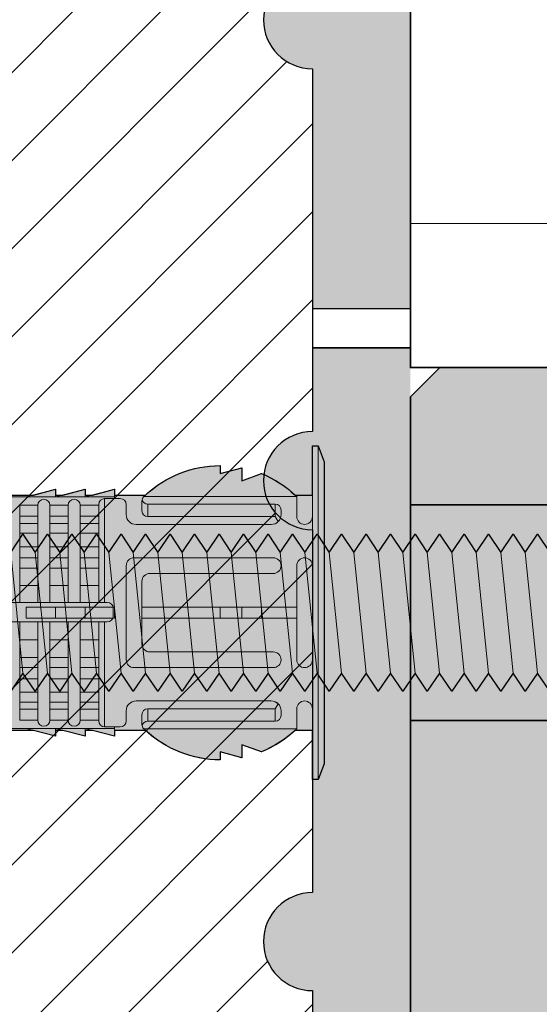
# Model space of a CAD drawing. Extents: x 0 to 1050, y 0 to 1485.
# Drawn here: x 390 to 417, y 1184 to 1234 of the extents above; entities that cross this region are included whole.
import ezdxf

# ---------------------------------------------------------------- set-up
doc = ezdxf.new("R2010")
doc.units = 0
doc.layers.get('0').update_dxf_attribs({"linetype": 'CONTINUOUS'})
doc.layers.add('10-HILFSLINIEN', color=9, linetype='CONTINUOUS', plot=False)
for name, color, linetype, lineweight in [('20-ANSICHT-10', 8, 'CONTINUOUS', 9), ('22-ANSICHT-25', 1, 'CONTINUOUS', 25), ('23-ANSICHT-35', 2, 'CONTINUOUS', 35), ('50-BEMASSUNG-10', 8, 'CONTINUOUS', 9), ('70-SCHRAFFUR-10', 255, 'CONTINUOUS', 9), ('71-SCHRAFFUR-18', 3, 'CONTINUOUS', 18)]:
    doc.layers.add(name, color=color, linetype=linetype, lineweight=lineweight)
doc.styles.add('PLANSCHRIFT', font='arial.ttf')
doc.dimstyles.new('Beschriftung', dxfattribs={"dimscale": 2, "dimtxt": 7.5, "dimasz": 5, "dimexe": 1.5, "dimexo": 2, "dimgap": 1, "dimtad": 1, "dimdec": 1, "dimdsep": 46, "dimlunit": 6, "dimtxsty": 'PLANSCHRIFT', "dimblk": 'ARCHTICK', "dimcen": 2, "dimdle": 1.5, "dimclrd": 256, "dimclre": 256, "dimclrt": 256, "dimadec": 1, "dimazin": 0, "dimtfac": 1, "dimtdec": 1, "dimtmove": 1, "dimatfit": 3, "dimfxl": 1, "dimtolj": 1, "dimtzin": 0, "dimlwd": -1, "dimarcsym": 0})

# ---------------------------------------------------------------- blocks, each defined once
blk = doc.blocks.new('DO Tragwinkel TRA-WIK-PU-200')
at = {"layer": '71-SCHRAFFUR-18'}
h = blk.add_hatch(color=252, dxfattribs=at)
h.paths.add_polyline_path([(1.5, -280), (0, -278.5), (0, -273), (37, -273), (37, -280)])
h.paths.add_polyline_path([(50, -277), (40, -277), (40, -280), (48.5, -280), (50, -278.5)])
edge = h.paths.add_edge_path()
edge.add_line((0, -162), (37, -162))
edge.add_line((37, -162), (37, -155))
edge.add_line((37, -155), (40, -155))
edge.add_line((40, -155), (40, -158))
edge.add_line((40, -158), (50, -158))
edge.add_line((50, -158), (50, -80.667))
edge.add_arc((52, -80.667), 2, 143.1301, 180, ccw=False)
edge.add_line((50.4, -79.467), (64.4, -60.8))
edge.add_arc((66, -62), 2, 90, 143.1301, ccw=False)
edge.add_line((66, -60), (200, -60))
edge.add_line((200, -60), (200, -58.5))
edge.add_line((200, -58.5), (200, -14))
edge.add_line((200, -14), (200, -9.9))
edge.add_line((200, -9.9), (200, 0))
edge.add_line((200, 0), (1.5, 0))
edge.add_line((1.5, 0), (0, 0))
edge.add_line((0, 0), (0, -10.766))
edge.add_line((0, -10.766), (0, -11.055))
edge.add_line((0, -11.055), (0, -12.845))
edge.add_line((0, -12.845), (0, -13.134))
edge.add_line((0, -13.134), (0, -162))
h.paths.add_polyline_path([(37, -255), (40, -255), (40, -258), (50, -258), (50, -177), (40, -177), (40, -180), (37, -180), (37, -173), (0, -173), (0, -262), (37, -262)])
h = blk.add_hatch(color=253, dxfattribs=at)
h.paths.add_polyline_path([(37, -262), (0, -262), (0, -273), (37, -273)])
h.paths.add_polyline_path([(40, -262), (37, -262), (37, -273), (40, -273)])
h.paths.add_polyline_path([(50, -258), (40, -258), (40, -277), (50, -277)])
h.paths.add_polyline_path([(40, -261.5), (37, -261.5), (37, -262), (40, -262)])
h.paths.add_polyline_path([(40, -273), (37, -273), (37, -273.5), (40, -273.5)])
at = {"layer": '10-HILFSLINIEN'}
for points in [[(37, -255), (40, -255), (40, -258), (50, -258), (50, -177), (40, -177), (40, -180), (37, -180), (37, -173), (0, -173), (0, -262), (37, -262)], [(1.5, -280), (0, -278.5), (0, -273), (37, -273), (37, -280)]]:
    blk.add_lwpolyline(points, close=True, dxfattribs=at)
at = {"layer": '22-ANSICHT-25'}
blk.add_line((0, -262), (0, -273), dxfattribs=at)
at = {"layer": '23-ANSICHT-35'}
for p, q in [((40, -262), (0, -262)), ((40, -273), (0, -273))]:
    blk.add_line(p, q, dxfattribs=at)
blk.add_lwpolyline([(50.4, -79.467, 0.162278), (50, -80.667), (50, -278.5), (48.5, -280), (1.5, -280), (0, -278.5), (0, -13.134), (0, -12.845), (0, -11.055), (0, -10.766), (0, 0), (1.5, 0), (200, 0), (200, -9.9), (200, -14), (200, -58.5), (200, -60), (66, -60, 0.236068), (64.4, -60.8)], format="xyb", close=True, dxfattribs=at)
blk = doc.blocks.new('10 Injektions-Ankerhülse Fischer FIS H 12x85 K')
at = {"layer": '70-SCHRAFFUR-10'}
blk.add_hatch(color=256, dxfattribs=at).paths.add_polyline_path([(0.6, 7.7), (0.3, 8.5), (0, 8.5), (0, 6), (-0.885554, 6, 0.091488225), (-2.6, 7.091339), (-3.6, 6.727369), (-3.6, 7.390902), (-4.7, 7.099633), (-4.7, 7.5, 0.189556055), (-8.514446, 6), (-10.099998, 6), (-10.099998, 6.3), (-11.225, 6), (-11.599998, 6), (-11.599998, 6.3), (-12.725, 6), (-13.099998, 6), (-13.099998, 6.3), (-14.225, 6), (-40.499999, 6), (-40.499999, 6.3), (-41.625001, 6), (-41.999999, 6), (-41.999999, 6.3), (-43.125001, 6), (-43.499999, 6), (-43.499999, 6.3), (-44.625001, 6), (-71, 6), (-71, 6.3), (-72.125002, 6), (-72.5, 6), (-72.5, 6.3), (-73.625002, 6), (-74, 6), (-74, 6.3), (-75.125002, 6), (-95, 6), (-98.464102, 0), (-95, -6), (-75.125002, -6), (-74, -6.3), (-74, -6), (-73.625002, -6), (-72.5, -6.3), (-72.5, -6), (-72.125002, -6), (-71, -6.3), (-71, -6), (-44.625001, -6), (-43.499999, -6.3), (-43.499999, -6), (-43.125001, -6), (-41.999999, -6.3), (-41.999999, -6), (-41.625001, -6), (-40.499999, -6.3), (-40.499999, -6), (-14.225, -6), (-13.099998, -6.3), (-13.099998, -6), (-12.725, -6), (-11.599998, -6.3), (-11.599999, -6), (-11.225, -6), (-10.099998, -6.3), (-10.099999, -6), (-8.514446, -6, 0.189556055), (-4.7, -7.5), (-4.7, -7.099633), (-3.6, -7.390902), (-3.6, -6.727369), (-2.6, -7.091339, 0.091488225), (-0.885554, -6), (0, -6), (0, -8.495369), (0.3, -8.495369), (0.6, -7.695369)])
at = {"layer": '10-HILFSLINIEN'}
blk.add_lwpolyline([(-8.514446, 6, -0.189556055), (-4.7, 7.5), (-4.7, 7.099633), (-3.6, 7.390902), (-3.6, 6.727369), (-2.6, 7.091339, -0.091488225), (-0.885554, 6), (0, 6), (0, 8.5), (0.3, 8.5), (0.6, 7.7), (0.6, -7.695369), (0.3, -8.495369), (0, -8.495369), (0, -6), (-0.885554, -6, -0.091488225), (-2.6, -7.091339), (-3.6, -6.727369), (-3.6, -7.390902), (-4.7, -7.099633), (-4.7, -7.5, -0.189556055), (-8.514446, -6), (-10.099999, -6), (-10.099998, -6.3), (-11.225, -6), (-11.599999, -6), (-11.599998, -6.3), (-12.725, -6), (-13.099998, -6), (-13.099998, -6.3), (-14.225, -6), (-40.499999, -6)], format="xyb", dxfattribs=at)
blk.add_lwpolyline([(-71, 6), (-44.625001, 6), (-43.499999, 6.3), (-43.499999, 6), (-43.125001, 6), (-41.999999, 6.3), (-41.999999, 6), (-41.625001, 6), (-40.499999, 6.3), (-40.499999, 6), (-14.225, 6), (-13.099998, 6.3), (-13.099998, 6), (-12.725, 6), (-11.599998, 6.3), (-11.599998, 6), (-11.225, 6), (-10.099998, 6.3), (-10.099998, 6), (-8.5133, 6)], dxfattribs=at)
at = {"layer": '20-ANSICHT-10'}
for p, q in [((0, 4.9), (0, 8.5)), ((0, 8.5), (0.3, 8.5)), ((0.3, 8.5), (0.3, -8.495369)), ((0.6, 7.7), (0.3, 8.5)), ((0.6, -7.695369), (0.6, 7.7)), ((-4.7, 7.5), (-4.7, 7.099633)), ((-4.7, 7.099633), (-3.6, 7.390902)), ((-3.6, 7.390902), (-3.6, 6.727369)), ((-3.6, 6.727369), (-2.6, 7.091339)), ((-13.1, 6.3), (-14.6, 5.9)), ((-11.6, 6.3), (-13.1, 5.9)), ((-13.1, 5.9), (-13.1, 6.3)), ((-10.1, 6.3), (-11.6, 5.9)), ((-11.6, 5.9), (-11.6, 6.3)), ((-10.1, 5.819184), (-10.1, 6.3)), ((-10.1, 5.9), (-78.5, 5.9)), ((-9.8, 5.819184), (-10.6, 5.819184)), ((-10.6, 0.526596), (-10.6, 5.819184)), ((-9.8, 5.819184), (-10.1, 5.819184)), ((-8.7, 5.694733), (-8.7, 5.197824)), ((-0.8, 5.918706), (-8.6, 5.918706)), ((-8.4, 4.897824), (-8.4, 5.53288)), ((-8.4, 5.53288), (-1.9, 5.53288)), ((-1.9, 5.53288), (-1.9, 4.897824)), ((-0.8, 5.918706), (-0.8, 4.9)), ((0, 6), (0, 4.899958)), ((-14.933909, 5.477163), (-14.933909, 0.526596)), ((-14.006845, 5.477163), (-14.933909, 5.477163)), ((-14.006845, 0.526596), (-14.006845, 5.477163)), ((-12.463962, 5.477163), (-13.391027, 5.477163)), ((-13.391027, 5.477163), (-13.391027, 0.526596)), ((-12.463962, 5.477163), (-12.463962, 0.526596)), ((-10.9, 5.477163), (-11.848144, 5.477163)), ((-11.848144, 0.526596), (-11.848144, 5.477163)), ((-10.9, 5.519184), (-10.9, 0.526596)), ((-9.5, 5), (-9.5, 5.519184)), ((-1.6, 5), (-1.6, 5.23288)), ((-14.933909, 4.916991), (-14.006845, 4.916991)), ((-14.006845, 4.551917), (-14.933909, 4.551917)), ((-13.391027, 4.916991), (-12.463962, 4.916991)), ((-12.463962, 4.551917), (-13.391027, 4.551917)), ((-11.848144, 4.916991), (-10.9, 4.916991)), ((-10.9, 4.551917), (-11.848144, 4.551917)), ((-1.9, 4.897824), (-8.4, 4.897824)), ((-1.9, 4.897824), (-1.746447, 4.646447)), ((0, 2.4), (0, 4.9)), ((-14.933909, 4.055713), (-14.006845, 4.055713)), ((-13.391027, 4.055713), (-12.463962, 4.055713)), ((-11.848144, 4.055713), (-10.9, 4.055713)), ((-2.1, 4.5), (-9, 4.5)), ((-14.006845, 3.367477), (-14.933909, 3.367477)), ((-12.463962, 3.367477), (-13.391027, 3.367477)), ((-10.9, 3.367477), (-11.848144, 3.367477)), ((-14.933909, 2.800693), (-14.006845, 2.800693)), ((-13.391027, 2.800693), (-12.463962, 2.800693)), ((-11.848144, 2.800693), (-10.9, 2.800693)), ((-9.1, 2.8), (-2, 2.8)), ((-14.006845, 2.274395), (-14.933909, 2.274395)), ((-12.463962, 2.274395), (-13.391027, 2.274395)), ((-10.9, 2.274395), (-11.848144, 2.274395)), ((-9.5, -2.4), (-9.5, 2.4)), ((-0.8, -2.4), (-0.8, 2.4)), ((0, 2.4), (0, -2.4)), ((-8.7, 1.6), (-8.7, -1.6)), ((-2, 2), (-8.3, 2)), ((-14.933909, 1.383737), (-14.006845, 1.383737)), ((-13.391027, 1.383737), (-12.463962, 1.383737)), ((-11.848144, 1.383737), (-10.9, 1.383737)), ((-10.466042, 0.526596), (-83.182986, 0.526596)), ((-14.6, -0.277396), (-14.6, 0.277396)), ((-14.6, 0.277396), (-10.1, 0.277396)), ((-13.1, 0.277396), (-13.1, -0.277396)), ((-11.6, -0.277396), (-11.6, 0.277396)), ((-10.166042, -0.168306), (-10.166042, 0.226596)), ((-10.1, 0.277396), (-10.1, -0.277396)), ((-0.8, 0.277396), (-8.7, 0.277396)), ((-8.7, 0.277396), (-8.7, -0.277396)), ((-4.7, -0.277396), (-4.7, 0.277396)), ((-3.6, 0.277396), (-3.6, -0.277396)), ((-2.6, -0.277396), (-2.6, 0.277396)), ((-0.8, -0.277396), (-0.8, 0.277396)), ((-83.182986, -0.468306), (-10.466042, -0.468306)), ((-14.933909, -0.468306), (-14.933909, -5.477163)), ((-10.1, -0.277396), (-14.6, -0.277396)), ((-14.006845, -5.477163), (-14.006845, -0.468306)), ((-13.391027, -0.468306), (-13.391027, -5.477163)), ((-12.463962, -5.477163), (-12.463962, -0.468306)), ((-11.848144, -0.468306), (-11.848144, -5.477163)), ((-10.9, -5.519184), (-10.9, -0.468306)), ((-10.6, -0.468306), (-10.6, -5.819184)), ((-8.7, -0.277396), (-0.8, -0.277396)), ((-14.006845, -1.383737), (-14.933909, -1.383737)), ((-12.463962, -1.383737), (-13.391027, -1.383737)), ((-10.9, -1.383737), (-11.848144, -1.383737)), ((-8.3, -2), (-2, -2)), ((-14.933909, -2.274395), (-14.006845, -2.274395)), ((-13.391027, -2.274395), (-12.463962, -2.274395)), ((-11.848144, -2.274395), (-10.9, -2.274395)), ((0, -4.9), (0, -2.4)), ((-14.006845, -2.800693), (-14.933909, -2.800693)), ((-12.463962, -2.800693), (-13.391027, -2.800693)), ((-10.9, -2.800693), (-11.848144, -2.800693)), ((-2, -2.8), (-9.1, -2.8)), ((-14.933909, -3.367477), (-14.006845, -3.367477)), ((-13.391027, -3.367477), (-12.463962, -3.367477)), ((-11.848144, -3.367477), (-10.9, -3.367477)), ((-14.006845, -4.055713), (-14.933909, -4.055713)), ((-12.463962, -4.055713), (-13.391027, -4.055713)), ((-11.848144, -4.055713), (-10.9, -4.055713)), ((-9, -4.5), (-2.1, -4.5)), ((-14.933909, -4.551917), (-14.006845, -4.551917)), ((-14.006845, -4.916991), (-14.933909, -4.916991)), ((-13.391027, -4.551917), (-12.463962, -4.551917)), ((-12.463962, -4.916991), (-13.391027, -4.916991)), ((-10.9, -4.551917), (-11.848144, -4.551917)), ((-11.848144, -4.916991), (-10.9, -4.916991)), ((-9.5, -5.519184), (-9.5, -5)), ((-8.4, -5.53288), (-8.4, -4.897824)), ((-8.4, -4.897824), (-1.9, -4.897824)), ((-1.9, -4.897824), (-1.746447, -4.646447)), ((-1.9, -4.897824), (-1.9, -5.53288)), ((-1.6, -5), (-1.6, -5.23288)), ((-0.8, -4.9), (-0.8, -5.918706)), ((0, -4.899958), (0, -6)), ((0, -4.9), (0, -8.495369)), ((-14.006845, -5.477163), (-14.933909, -5.477163)), ((-14.933909, -5.477163), (-14.006845, -5.477163)), ((-12.463962, -5.477163), (-13.391027, -5.477163)), ((-13.391027, -5.477163), (-12.463962, -5.477163)), ((-10.9, -5.477163), (-11.848144, -5.477163)), ((-11.848144, -5.477163), (-11.156585, -5.477163)), ((-8.7, -5.694733), (-8.7, -5.197824)), ((-78.5, -5.9), (-10.1, -5.9)), ((-14.6, -5.9), (-13.1, -6.3)), ((-13.1, -6.3), (-13.1, -5.9)), ((-13.1, -5.9), (-11.6, -6.3)), ((-11.6, -6.3), (-11.6, -5.9)), ((-11.6, -5.9), (-10.1, -6.3)), ((-10.6, -5.819184), (-9.8, -5.819184)), ((-10.1, -6.3), (-10.1, -5.819184)), ((-10.1, -5.819184), (-9.8, -5.819184)), ((-0.8, -5.918706), (-8.6, -5.918706)), ((-1.9, -5.53288), (-8.4, -5.53288)), ((-3.6, -7.390902), (-3.6, -6.727369)), ((-3.6, -6.727369), (-2.6, -7.091339)), ((-4.7, -7.5), (-4.7, -7.099633)), ((-4.7, -7.099633), (-3.6, -7.390902)), ((0.3, -8.495369), (0.6, -7.695369)), ((0, -8.495369), (0.3, -8.495369))]:
    blk.add_line(p, q, dxfattribs=at)
for centre, radius, start, end in [((-4.7, 1.9), 5.6, 90, 134.275822), ((-4.7, 1.9), 5.6, 90, 134.275822), ((-4.7, 1.9), 5.6, 45.858835, 67.975687), ((-4.7, 1.9), 5.6, 45.858835, 67.975687), ((-13.698936, 5.477163), 0.307909, 0, 180), ((-12.156053, 5.477163), 0.307909, 0, 180), ((-10.6, 5.519184), 0.3, 90, 180), ((-9.8, 5.519184), 0.3, 0, 90), ((-9.8, 5.519184), 0.3, 0, 90), ((-8.4, 5.694733), 0.3, 134.275822, 180), ((-8.4, 5.694733), 0.3, 134.275822, 180), ((-8.4, 5.83288), 0.3, 193.311489, 270), ((-1.9, 5.23288), 0.3, 0, 90), ((-8.4, 5.197824), 0.3, 180, 270), ((-8.4, 5.197824), 0.3, 180, 270), ((-9, 5), 0.5, 180, 270), ((-9, 5), 0.5, 180, 270), ((-2.1, 5), 0.5, 270, 0), ((-2.1, 5), 0.5, 270, 315), ((-0.4, 4.9), 0.4, 180, 0), ((-0.4, 4.9), 0.4, 180, 0), ((-9.1, 2.4), 0.4, 90, 180), ((-2, 2.4), 0.4, 270, 90), ((-0.4, 2.4), 0.4, 0, 180), ((-8.3, 1.6), 0.4, 90, 180), ((-10.466042, 0.226596), 0.3, 0, 90), ((-10.466042, -0.168306), 0.3, 270, 0), ((-8.3, -1.6), 0.4, 180, 270), ((-2, -2.4), 0.4, 270, 90), ((-9.1, -2.4), 0.4, 180, 270), ((-0.4, -2.4), 0.4, 180, 0), ((-9, -5), 0.5, 90, 180), ((-9, -5), 0.5, 90, 180), ((-2.1, -5), 0.5, 0, 90), ((-2.1, -5), 0.5, 45, 90), ((-0.4, -4.9), 0.4, 0, 180), ((-0.4, -4.9), 0.4, 0, 180), ((-8.4, -5.197824), 0.3, 90, 180), ((-8.4, -5.197824), 0.3, 90, 180), ((-13.698936, -5.477163), 0.307909, 180, 0), ((-12.156053, -5.477163), 0.307909, 180, 0), ((-10.6, -5.519184), 0.3, 180, 270), ((-9.8, -5.519184), 0.3, 270, 0), ((-9.8, -5.519184), 0.3, 270, 0), ((-1.9, -5.23288), 0.3, 270, 0), ((-8.4, -5.694733), 0.3, 180, 225.724178), ((-8.4, -5.694733), 0.3, 180, 225.724178), ((-8.4, -5.83288), 0.3, 90, 166.688511), ((-4.7, -1.9), 5.6, 225.724178, 270), ((-4.7, -1.9), 5.6, 225.724178, 270), ((-4.7, -1.9), 5.6, 292.024313, 314.141165), ((-4.7, -1.9), 5.6, 292.024313, 314.141165)]:
    blk.add_arc(centre, radius, start, end, dxfattribs=at)
blk = doc.blocks.new('10 Gewindestange Fischer FIS A M8x150-V2')
at = {"layer": '70-SCHRAFFUR-10'}
blk.add_hatch(color=256, dxfattribs=at).paths.add_polyline_path([(21.517, 3.073), (20.235, 4), (19.61, 3.073), (18.985, 4), (18.36, 3.073), (17.735, 4), (17.11, 3.073), (16.485, 4), (15.86, 3.073), (15.235, 4), (14.61, 3.073), (13.985, 4), (13.36, 3.073), (12.735, 4), (12.11, 3.073), (11.485, 4), (10.86, 3.073), (10.235, 4), (9.61, 3.073), (8.985, 4), (8.36, 3.073), (7.735, 4), (7.11, 3.073), (6.485, 4), (5.86, 3.073), (5.235, 4), (4.61, 3.073), (3.985, 4), (3.36, 3.073), (2.735, 4), (2.11, 3.073), (1.485, 4), (0.86, 3.073), (0.235, 4), (-0.39, 3.073), (-1.015, 4), (-1.64, 3.073), (-2.265, 4), (-2.89, 3.073), (-3.515, 4), (-4.14, 3.073), (-4.765, 4), (-5.39, 3.073), (-6.015, 4), (-6.64, 3.073), (-7.265, 4), (-7.89, 3.073), (-8.515, 4), (-9.14, 3.073), (-9.765, 4), (-10.39, 3.073), (-11.015, 4), (-11.64, 3.073), (-12.265, 4), (-12.89, 3.073), (-13.515, 4), (-14.14, 3.073), (-14.765, 4), (-15.39, 3.073), (-16.015, 4), (-16.64, 3.073), (-17.265, 4), (-17.89, 3.073), (-18.515, 4), (-19.14, 3.073), (-19.765, 4), (-20.39, 3.073), (-21.015, 4), (-21.64, 3.073), (-22.265, 4), (-22.89, 3.073), (-23.515, 4), (-24.14, 3.073), (-24.765, 4), (-25.39, 3.073), (-26.015, 4), (-26.64, 3.073), (-27.265, 4), (-27.89, 3.073), (-28.515, 4), (-29.14, 3.073), (-29.765, 4), (-30.39, 3.073), (-31.015, 4), (-31.64, 3.073), (-32.265, 4), (-32.89, 3.073), (-33.515, 4), (-34.14, 3.073), (-34.765, 4), (-35.39, 3.073), (-36.015, 4), (-36.64, 3.073), (-37.265, 4), (-37.89, 3.073), (-38.515, 4), (-39.14, 3.073), (-39.765, 4), (-40.39, 3.073), (-41.015, 4), (-41.64, 3.073), (-42.265, 4), (-42.89, 3.073), (-43.515, 4), (-44.14, 3.073), (-44.765, 4), (-45.39, 3.073), (-46.015, 4), (-46.64, 3.073), (-47.265, 4), (-47.89, 3.073), (-48.515, 4), (-49.14, 3.073), (-49.765, 4), (-50.39, 3.073), (-51.015, 4), (-51.64, 3.073), (-52.265, 4), (-52.89, 3.073), (-53.515, 4), (-54.14, 3.073), (-54.765, 4), (-55.39, 3.073), (-56.015, 4), (-56.64, 3.073), (-57.265, 4), (-57.89, 3.073), (-58.515, 4), (-59.14, 3.073), (-59.765, 4), (-60.39, 3.073), (-61.015, 4), (-61.64, 3.073), (-62.265, 4), (-62.89, 3.073), (-63.515, 4), (-64.14, 3.073), (-64.765, 4), (-65.39, 3.073), (-66.015, 4), (-66.64, 3.073), (-67.265, 4), (-67.89, 3.073), (-68.515, 4), (-69.14, 3.073), (-69.765, 4), (-70.39, 3.073), (-71.015, 4), (-71.64, 3.073), (-72.265, 4), (-72.89, 3.073), (-73.515, 4), (-74.14, 3.073), (-74.765, 4), (-75.39, 3.073), (-76.015, 4), (-76.64, 3.073), (-77.265, 4), (-77.89, 3.073), (-78.515, 4), (-79.14, 3.073), (-79.765, 4), (-80.39, 3.073), (-81.015, 4), (-81.64, 3.073), (-82.265, 4), (-82.89, 3.073), (-83.515, 4), (-84.14, 3.073), (-84.765, 4), (-85.39, 3.073), (-86.015, 4), (-86.64, 3.073), (-87.265, 4), (-87.89, 3.073), (-88.515, 4), (-89.14, 3.073), (-89.765, 4), (-90.39, 3.073), (-91.015, 4), (-91.64, 3.073), (-92.265, 4), (-92.89, 3.073), (-93.515, 4), (-94.14, 3.073), (-94.765, 4), (-95.39, 3.073), (-96.015, 4), (-96.64, 3.073), (-97.265, 4), (-97.89, 3.073), (-98.515, 4), (-99.14, 3.073), (-99.765, 4), (-100.39, 3.073), (-101.015, 4), (-101.64, 3.073), (-102.265, 4), (-102.89, 3.073), (-103.515, 4), (-104.14, 3.073), (-104.765, 4), (-105.39, 3.073), (-106.015, 4), (-106.64, 3.073), (-107.265, 4), (-107.89, 3.073), (-108.515, 4), (-109.14, 3.073), (-109.765, 4), (-110.39, 3.073), (-111.015, 4), (-111.64, 3.073), (-112.265, 4), (-112.89, 3.073), (-113.515, 4), (-114.14, 3.073), (-114.765, 4), (-115.39, 3.073), (-116.015, 4), (-116.64, 3.073), (-117.265, 4), (-117.89, 3.073), (-118.515, 4), (-119.14, 3.073), (-119.765, 4), (-120.39, 3.073), (-121.015, 4), (-121.64, 3.073), (-122.265, 4), (-122.89, 3.073), (-123.515, 4), (-124.14, 3.073), (-124.765, 4), (-125.39, 3.073), (-126.015, 4), (-126.64, 3.073), (-127.265, 4), (-127.89, 3.073), (-128.194, 3.523), (-128.483, 3.073), (-128.483, -3.121), (-127.89, -4), (-127.265, -3.073), (-126.64, -4), (-126.015, -3.073), (-125.39, -4), (-124.765, -3.073), (-124.14, -4), (-123.515, -3.073), (-122.89, -4), (-122.265, -3.073), (-121.64, -4), (-121.015, -3.073), (-120.39, -4), (-119.765, -3.073), (-119.14, -4), (-118.515, -3.073), (-117.89, -4), (-117.265, -3.073), (-116.64, -4), (-116.015, -3.073), (-115.39, -4), (-114.765, -3.073), (-114.14, -4), (-113.515, -3.073), (-112.89, -4), (-112.265, -3.073), (-111.64, -4), (-111.015, -3.073), (-110.39, -4), (-109.765, -3.073), (-109.14, -4), (-108.515, -3.073), (-107.89, -4), (-107.265, -3.073), (-106.64, -4), (-106.015, -3.073), (-105.39, -4), (-104.765, -3.073), (-104.14, -4), (-103.515, -3.073), (-102.89, -4), (-102.265, -3.073), (-101.64, -4), (-101.015, -3.073), (-100.39, -4), (-99.765, -3.073), (-99.14, -4), (-98.515, -3.073), (-97.89, -4), (-97.265, -3.073), (-96.64, -4), (-96.015, -3.073), (-95.39, -4), (-94.765, -3.073), (-94.14, -4), (-93.515, -3.073), (-92.89, -4), (-92.265, -3.073), (-91.64, -4), (-91.015, -3.073), (-90.39, -4), (-89.765, -3.073), (-89.14, -4), (-88.515, -3.073), (-87.89, -4), (-87.265, -3.073), (-86.64, -4), (-86.015, -3.073), (-85.39, -4), (-84.765, -3.073), (-84.14, -4), (-83.515, -3.073), (-82.89, -4), (-82.265, -3.073), (-81.64, -4), (-81.015, -3.073), (-80.39, -4), (-79.765, -3.073), (-79.14, -4), (-78.515, -3.073), (-77.89, -4), (-77.265, -3.073), (-76.64, -4), (-76.015, -3.073), (-75.39, -4), (-74.765, -3.073), (-74.14, -4), (-73.515, -3.073), (-72.89, -4), (-72.265, -3.073), (-71.64, -4), (-71.015, -3.073), (-70.39, -4), (-69.765, -3.073), (-69.14, -4), (-68.515, -3.073), (-67.89, -4), (-67.265, -3.073), (-66.64, -4), (-66.015, -3.073), (-65.39, -4), (-64.765, -3.073), (-64.14, -4), (-63.515, -3.073), (-62.89, -4), (-62.265, -3.073), (-61.64, -4), (-61.015, -3.073), (-60.39, -4), (-59.765, -3.073), (-59.14, -4), (-58.515, -3.073), (-57.89, -4), (-57.265, -3.073), (-56.64, -4), (-56.015, -3.073), (-55.39, -4), (-54.765, -3.073), (-54.14, -4), (-53.515, -3.073), (-52.89, -4), (-52.265, -3.073), (-51.64, -4), (-51.015, -3.073), (-50.39, -4), (-49.765, -3.073), (-49.14, -4), (-48.515, -3.073), (-47.89, -4), (-47.265, -3.073), (-46.64, -4), (-46.015, -3.073), (-45.39, -4), (-44.765, -3.073), (-44.14, -4), (-43.515, -3.073), (-42.89, -4), (-42.265, -3.073), (-41.64, -4), (-41.015, -3.073), (-40.39, -4), (-39.765, -3.073), (-39.14, -4), (-38.515, -3.073), (-37.89, -4), (-37.265, -3.073), (-36.64, -4), (-36.015, -3.073), (-35.39, -4), (-34.765, -3.073), (-34.14, -4), (-33.515, -3.073), (-32.89, -4), (-32.265, -3.073), (-31.64, -4), (-31.015, -3.073), (-30.39, -4), (-29.765, -3.073), (-29.14, -4), (-28.515, -3.073), (-27.89, -4), (-27.265, -3.073), (-26.64, -4), (-26.015, -3.073), (-25.39, -4), (-24.765, -3.073), (-24.14, -4), (-23.515, -3.073), (-22.89, -4), (-22.265, -3.073), (-21.64, -4), (-21.015, -3.073), (-20.39, -4), (-19.765, -3.073), (-19.14, -4), (-18.515, -3.073), (-17.89, -4), (-17.265, -3.073), (-16.64, -4), (-16.015, -3.073), (-15.39, -4), (-14.765, -3.073), (-14.14, -4), (-13.515, -3.073), (-12.89, -4), (-12.265, -3.073), (-11.64, -4), (-11.015, -3.073), (-10.39, -4), (-9.765, -3.073), (-9.14, -4), (-8.515, -3.073), (-7.89, -4), (-7.265, -3.073), (-6.64, -4), (-6.015, -3.073), (-5.39, -4), (-4.765, -3.073), (-4.14, -4), (-3.515, -3.073), (-2.89, -4), (-2.265, -3.073), (-1.64, -4), (-1.015, -3.073), (-0.39, -4), (0.235, -3.073), (0.86, -4), (1.485, -3.073), (2.11, -4), (2.735, -3.073), (3.36, -4), (3.985, -3.073), (4.61, -4), (5.235, -3.073), (5.86, -4), (6.485, -3.073), (7.11, -4), (7.735, -3.073), (8.36, -4), (8.985, -3.073), (9.61, -4), (10.235, -3.073), (10.86, -4), (11.485, -3.073), (12.11, -4), (12.735, -3.073), (13.36, -4), (13.985, -3.073), (14.61, -4), (15.235, -3.073), (15.86, -4), (16.485, -3.073), (17.11, -4), (17.735, -3.073), (18.36, -4), (18.985, -3.073), (19.61, -4), (20.235, -3.073), (20.86, -4), (21.517, -3.073)])
at = {"layer": '10-HILFSLINIEN'}
for points in [[(-32.89, -4), (-33.515, -3.073), (-34.14, -4), (-34.765, -3.073), (-35.39, -4), (-36.015, -3.073), (-36.64, -4), (-37.265, -3.073), (-37.89, -4), (-38.515, -3.073), (-39.14, -4), (-39.765, -3.073), (-40.39, -4), (-41.015, -3.073), (-41.64, -4), (-42.265, -3.073), (-42.89, -4), (-43.515, -3.073), (-44.14, -4), (-44.765, -3.073), (-45.39, -4), (-46.015, -3.073), (-46.64, -4), (-47.265, -3.073), (-47.89, -4), (-48.515, -3.073), (-49.14, -4), (-49.765, -3.073), (-50.39, -4), (-51.015, -3.073), (-51.64, -4), (-52.265, -3.073), (-52.89, -4), (-53.515, -3.073), (-54.14, -4), (-54.765, -3.073), (-55.39, -4), (-56.015, -3.073), (-56.64, -4), (-57.265, -3.073), (-57.89, -4), (-58.515, -3.073), (-59.14, -4), (-59.765, -3.073), (-60.39, -4)], [(-60.39, 3.073), (-59.765, 4), (-59.14, 3.073), (-58.515, 4), (-57.89, 3.073), (-57.265, 4), (-56.64, 3.073), (-56.015, 4), (-55.39, 3.073), (-54.765, 4), (-54.14, 3.073), (-53.515, 4), (-52.89, 3.073), (-52.265, 4), (-51.64, 3.073), (-51.015, 4), (-50.39, 3.073), (-49.765, 4), (-49.14, 3.073), (-48.515, 4), (-47.89, 3.073), (-47.265, 4), (-46.64, 3.073), (-46.015, 4), (-45.39, 3.073), (-44.765, 4), (-44.14, 3.073), (-43.515, 4), (-42.89, 3.073), (-42.265, 4), (-41.64, 3.073), (-41.015, 4), (-40.39, 3.073), (-39.765, 4), (-39.14, 3.073), (-38.515, 4), (-37.89, 3.073), (-37.265, 4), (-36.64, 3.073), (-36.015, 4), (-35.39, 3.073), (-34.765, 4), (-34.14, 3.073), (-33.515, 4), (-32.89, 3.073)]]:
    blk.add_lwpolyline(points, dxfattribs=at)
at = {"layer": '20-ANSICHT-10'}
for p, q in [((-60.39, 3.073), (-59.765, -3.073)), ((-59.14, 3.073), (-58.515, -3.073)), ((-57.89, 3.073), (-57.265, -3.073)), ((-56.64, 3.073), (-56.015, -3.073)), ((-55.39, 3.073), (-54.765, -3.073)), ((-54.14, 3.073), (-53.515, -3.073)), ((-52.89, 3.073), (-52.265, -3.073)), ((-51.64, 3.073), (-51.015, -3.073)), ((-50.39, 3.073), (-49.765, -3.073)), ((-49.14, 3.073), (-48.515, -3.073)), ((-47.89, 3.073), (-47.265, -3.073)), ((-46.64, 3.073), (-46.015, -3.073)), ((-45.39, 3.073), (-44.765, -3.073)), ((-44.14, 3.073), (-43.515, -3.073)), ((-42.89, 3.073), (-42.265, -3.073)), ((-41.64, 3.073), (-41.015, -3.073)), ((-40.39, 3.073), (-39.765, -3.073)), ((-39.14, 3.073), (-38.515, -3.073)), ((-37.89, 3.073), (-37.265, -3.073)), ((-36.64, 3.073), (-36.015, -3.073)), ((-35.39, 3.073), (-34.765, -3.073)), ((-34.14, 3.073), (-33.515, -3.073))]:
    blk.add_line(p, q, dxfattribs=at)
for points in [[(-32.89, -4), (-33.515, -3.073), (-34.14, -4), (-34.765, -3.073), (-35.39, -4), (-36.015, -3.073), (-36.64, -4), (-37.265, -3.073), (-37.89, -4), (-38.515, -3.073), (-39.14, -4), (-39.765, -3.073), (-40.39, -4), (-41.015, -3.073), (-41.64, -4), (-42.265, -3.073), (-42.89, -4), (-43.515, -3.073), (-44.14, -4), (-44.765, -3.073), (-45.39, -4), (-46.015, -3.073), (-46.64, -4), (-47.265, -3.073), (-47.89, -4), (-48.515, -3.073), (-49.14, -4), (-49.765, -3.073), (-50.39, -4), (-51.015, -3.073), (-51.64, -4), (-52.265, -3.073), (-52.89, -4), (-53.515, -3.073), (-54.14, -4), (-54.765, -3.073), (-55.39, -4), (-56.015, -3.073), (-56.64, -4), (-57.265, -3.073), (-57.89, -4), (-58.515, -3.073), (-59.14, -4), (-59.765, -3.073), (-60.39, -4)], [(-60.39, 3.073), (-59.765, 4), (-59.14, 3.073), (-58.515, 4), (-57.89, 3.073), (-57.265, 4), (-56.64, 3.073), (-56.015, 4), (-55.39, 3.073), (-54.765, 4), (-54.14, 3.073), (-53.515, 4), (-52.89, 3.073), (-52.265, 4), (-51.64, 3.073), (-51.015, 4), (-50.39, 3.073), (-49.765, 4), (-49.14, 3.073), (-48.515, 4), (-47.89, 3.073), (-47.265, 4), (-46.64, 3.073), (-46.015, 4), (-45.39, 3.073), (-44.765, 4), (-44.14, 3.073), (-43.515, 4), (-42.89, 3.073), (-42.265, 4), (-41.64, 3.073), (-41.015, 4), (-40.39, 3.073), (-39.765, 4), (-39.14, 3.073), (-38.515, 4), (-37.89, 3.073), (-37.265, 4), (-36.64, 3.073), (-36.015, 4), (-35.39, 3.073), (-34.765, 4), (-34.14, 3.073), (-33.515, 4), (-32.89, 3.073)]]:
    blk.add_lwpolyline(points, dxfattribs=at)
blk = doc.blocks.new('_ArchTick')
at = {"color": 0, "linetype": 'ByBlock', "const_width": 0.15}
blk.add_lwpolyline([(-0.5, -0.5), (0.5, 0.5)], dxfattribs=at)

msp = doc.modelspace()

# ---------------------------------------------------------------- hatches: boundary and pattern name
at = {"layer": '71-SCHRAFFUR-18'}
h = msp.add_hatch(dxfattribs=at)
h.set_pattern_fill('HONEY', color=254, scale=5, style=0)
h.paths.add_polyline_path([(610, 1216.267), (410, 1216.267), (410, 1360), (610, 1360)])
h = msp.add_hatch(dxfattribs=at)
h.set_pattern_fill('ANSI31', color=41, angle=180, style=0)
h.set_pattern_definition([(225, (3e-06, 2), (2.245064, -2.245064), [])])
h.paths.add_polyline_path([(405, 1255, -1), (405, 1260), (405, 1278.5, -1), (405, 1283.5), (405, 1302, -1), (405, 1307), (405, 1320.25), (384.167, 1320.25, -1), (379.167, 1320.25), (358.333, 1320.25, -1), (353.333, 1320.25), (335, 1320.25), (330, 1315.25), (305, 1315.25), (300, 1320.25), (281.667, 1320.25, -1), (276.667, 1320.25), (255.833, 1320.25, -1), (250.833, 1320.25), (230, 1320.25), (230, 1307, -1), (230, 1302), (230, 1283.5, -1), (230, 1278.5), (230, 1260, -1), (230, 1255), (230, 1236.5, -1), (230, 1231.5), (230, 1213, -1), (230, 1208), (230, 1189.5, -1), (230, 1184.5), (230, 1166, -1), (230, 1161), (230, 1142.5, -1), (230, 1137.5), (230, 1119, -1), (230, 1114), (230, 1095.5, -1), (230, 1090.5), (230, 1072, -1), (230, 1067), (230, 1048.5, -1), (230, 1043.5), (230, 1030.25), (250.833, 1030.25, -1), (255.833, 1030.25), (276.667, 1030.25, -1), (281.667, 1030.25), (300, 1030.25), (302.38, 1027.87, -0.080562), (302.787, 1027.463), (305, 1025.25), (308.552, 1025.25, -0.076464), (309.198, 1025.25), (313.002, 1025.25, -0.028834), (313.248, 1025.25), (317.252, 1025.25, -0.028834), (317.498, 1025.25), (321.502, 1025.25, -0.028834), (321.748, 1025.25), (325.752, 1025.25, -0.028834), (325.998, 1025.25), (330, 1025.25), (332.213, 1027.463, -0.080562), (332.62, 1027.87), (335, 1030.25), (353.333, 1030.25, -1), (358.333, 1030.25), (379.167, 1030.25, -1), (384.167, 1030.25), (405, 1030.25), (405, 1043.5, -1), (405, 1048.5), (405, 1067, -1), (405, 1072), (405, 1090.5, -1), (405, 1095.5), (405, 1114, -1), (405, 1119), (405, 1137.5, -1), (405, 1142.5), (405, 1161, -1), (405, 1166), (405, 1184.5, -1), (405, 1189.5), (405, 1208, -1), (405, 1213), (405, 1231.5, -1), (405, 1236.5)])
h.paths.add_polyline_path([(375, 1250.75, -0.414214), (377.5, 1253.25), (382.5, 1253.25, -0.414214), (385, 1250.75), (385, 1240.75, -0.414214), (382.5, 1238.25), (377.5, 1238.25, -0.414214), (375, 1240.75)], flags=16)
h.paths.add_polyline_path([(360, 1240.75, -0.414214), (357.5, 1238.25), (352.5, 1238.25, -0.414214), (350, 1240.75), (350, 1250.75, -0.414214), (352.5, 1253.25), (357.5, 1253.25, -0.414214), (360, 1250.75)], flags=16)
h.paths.add_polyline_path([(377.5, 1229.75), (382.5, 1229.75, -0.414214), (385, 1227.25), (385, 1217.25, -0.414214), (382.5, 1214.75), (377.5, 1214.75, -0.414214), (375, 1217.25), (375, 1227.25, -0.414214)], flags=16)
h.paths.add_polyline_path([(375, 1264.25), (375, 1274.25, -0.414214), (377.5, 1276.75), (382.5, 1276.75, -0.414214), (385, 1274.25), (385, 1264.25, -0.414214), (382.5, 1261.75), (377.5, 1261.75, -0.414214)], flags=16)
h.paths.add_polyline_path([(360, 1227.25), (360, 1217.25, -0.414214), (357.5, 1214.75), (352.5, 1214.75, -0.414214), (350, 1217.25), (350, 1227.25, -0.414214), (352.5, 1229.75), (357.5, 1229.75, -0.414214)], flags=16)
h.paths.add_polyline_path([(357.5, 1261.75), (352.5, 1261.75, -0.414214), (350, 1264.25), (350, 1274.25, -0.414214), (352.5, 1276.75), (357.5, 1276.75, -0.414214), (360, 1274.25), (360, 1264.25, -0.414214)], flags=16)
h.paths.add_polyline_path([(335, 1240.75, -0.414214), (332.5, 1238.25), (302.5, 1238.25, -0.414214), (300, 1240.75), (300, 1250.75, -0.414214), (302.5, 1253.25), (332.5, 1253.25, -0.414214), (335, 1250.75)], flags=16)
h.paths.add_polyline_path([(377.5, 1206.25), (382.5, 1206.25, -0.414214), (385, 1203.75), (385, 1193.75, -0.414214), (382.5, 1191.25), (377.5, 1191.25, -0.414214), (375, 1193.75), (375, 1203.75, -0.414214)], flags=16)
h.paths.add_polyline_path([(335, 1227.25), (335, 1123.25, -0.414214), (332.5, 1120.75), (302.5, 1120.75, -0.414214), (300, 1123.25), (300, 1227.25, -0.414214), (302.5, 1229.75), (332.5, 1229.75, -0.414214)], flags=16)
h.paths.add_polyline_path([(360, 1203.75), (360, 1193.75, -0.414214), (357.5, 1191.25), (352.5, 1191.25, -0.414214), (350, 1193.75), (350, 1203.75, -0.414214), (352.5, 1206.25), (357.5, 1206.25, -0.414214)], flags=16)
h.paths.add_polyline_path([(332.5, 1261.75), (302.5, 1261.75, -0.414214), (300, 1264.25), (300, 1274.25, -0.414214), (302.5, 1276.75), (332.5, 1276.75, -0.414214), (335, 1274.25), (335, 1264.25, -0.414214)], flags=16)
h.paths.add_polyline_path([(375, 1287.75), (375, 1297.75, -0.414214), (377.5, 1300.25), (382.5, 1300.25, -0.414214), (385, 1297.75), (385, 1287.75, -0.414214), (382.5, 1285.25), (377.5, 1285.25, -0.414214)], flags=16)
h.paths.add_polyline_path([(357.5, 1285.25), (352.5, 1285.25, -0.414214), (350, 1287.75), (350, 1297.75, -0.414214), (352.5, 1300.25), (357.5, 1300.25, -0.414214), (360, 1297.75), (360, 1287.75, -0.414214)], flags=16)
h.paths.add_polyline_path([(332.5, 1285.25), (302.5, 1285.25, -0.414214), (300, 1287.75), (300, 1297.75, -0.414214), (302.5, 1300.25), (332.5, 1300.25, -0.414214), (335, 1297.75), (335, 1287.75, -0.414214)], flags=16)
h.paths.add_polyline_path([(377.5, 1182.75), (382.5, 1182.75, -0.414214), (385, 1180.25), (385, 1170.25, -0.414214), (382.5, 1167.75), (377.5, 1167.75, -0.414214), (375, 1170.25), (375, 1180.25, -0.414214)], flags=16)
h.paths.add_polyline_path([(360, 1180.25), (360, 1170.25, -0.414214), (357.5, 1167.75), (352.5, 1167.75, -0.414214), (350, 1170.25), (350, 1180.25, -0.414214), (352.5, 1182.75), (357.5, 1182.75, -0.414214)], flags=16)
h.paths.add_polyline_path([(377.5, 1159.25), (382.5, 1159.25, -0.414214), (385, 1156.75), (385, 1146.75, -0.414214), (382.5, 1144.25), (377.5, 1144.25, -0.414214), (375, 1146.75), (375, 1156.75, -0.414214)], flags=16)
h.paths.add_polyline_path([(360, 1156.75), (360, 1146.75, -0.414214), (357.5, 1144.25), (352.5, 1144.25, -0.414214), (350, 1146.75), (350, 1156.75, -0.414214), (352.5, 1159.25), (357.5, 1159.25, -0.414214)], flags=16)
h.paths.add_polyline_path([(285, 1240.75, -0.414214), (282.5, 1238.25), (277.5, 1238.25, -0.414214), (275, 1240.75), (275, 1250.75, -0.414214), (277.5, 1253.25), (282.5, 1253.25, -0.414214), (285, 1250.75)], flags=16)
h.paths.add_polyline_path([(285, 1227.25), (285, 1217.25, -0.414214), (282.5, 1214.75), (277.5, 1214.75, -0.414214), (275, 1217.25), (275, 1227.25, -0.414214), (277.5, 1229.75), (282.5, 1229.75, -0.414214)], flags=16)
h.paths.add_polyline_path([(282.5, 1261.75), (277.5, 1261.75, -0.414214), (275, 1264.25), (275, 1274.25, -0.414214), (277.5, 1276.75), (282.5, 1276.75, -0.414214), (285, 1274.25), (285, 1264.25, -0.414214)], flags=16)
h.paths.add_polyline_path([(285, 1203.75), (285, 1193.75, -0.414214), (282.5, 1191.25), (277.5, 1191.25, -0.414214), (275, 1193.75), (275, 1203.75, -0.414214), (277.5, 1206.25), (282.5, 1206.25, -0.414214)], flags=16)
h.paths.add_polyline_path([(282.5, 1285.25), (277.5, 1285.25, -0.414214), (275, 1287.75), (275, 1297.75, -0.414214), (277.5, 1300.25), (282.5, 1300.25, -0.414214), (285, 1297.75), (285, 1287.75, -0.414214)], flags=16)
h.paths.add_polyline_path([(285, 1180.25), (285, 1170.25, -0.414214), (282.5, 1167.75), (277.5, 1167.75, -0.414214), (275, 1170.25), (275, 1180.25, -0.414214), (277.5, 1182.75), (282.5, 1182.75, -0.414214)], flags=16)
h.paths.add_polyline_path([(377.5, 1135.75), (382.5, 1135.75, -0.414214), (385, 1133.25), (385, 1123.25, -0.414214), (382.5, 1120.75), (377.5, 1120.75, -0.414214), (375, 1123.25), (375, 1133.25, -0.414214)], flags=16)
h.paths.add_polyline_path([(360, 1133.25), (360, 1123.25, -0.414214), (357.5, 1120.75), (352.5, 1120.75, -0.414214), (350, 1123.25), (350, 1133.25, -0.414214), (352.5, 1135.75), (357.5, 1135.75, -0.414214)], flags=16)
h.paths.add_polyline_path([(260, 1240.75, -0.414214), (257.5, 1238.25), (252.5, 1238.25, -0.414214), (250, 1240.75), (250, 1250.75, -0.414214), (252.5, 1253.25), (257.5, 1253.25, -0.414214), (260, 1250.75)], flags=16)
h.paths.add_polyline_path([(260, 1227.25), (260, 1217.25, -0.414214), (257.5, 1214.75), (252.5, 1214.75, -0.414214), (250, 1217.25), (250, 1227.25, -0.414214), (252.5, 1229.75), (257.5, 1229.75, -0.414214)], flags=16)
h.paths.add_polyline_path([(257.5, 1261.75), (252.5, 1261.75, -0.414214), (250, 1264.25), (250, 1274.25, -0.414214), (252.5, 1276.75), (257.5, 1276.75, -0.414214), (260, 1274.25), (260, 1264.25, -0.414214)], flags=16)
h.paths.add_polyline_path([(260, 1203.75), (260, 1193.75, -0.414214), (257.5, 1191.25), (252.5, 1191.25, -0.414214), (250, 1193.75), (250, 1203.75, -0.414214), (252.5, 1206.25), (257.5, 1206.25, -0.414214)], flags=16)
h.paths.add_polyline_path([(257.5, 1285.25), (252.5, 1285.25, -0.414214), (250, 1287.75), (250, 1297.75, -0.414214), (252.5, 1300.25), (257.5, 1300.25, -0.414214), (260, 1297.75), (260, 1287.75, -0.414214)], flags=16)
h.paths.add_polyline_path([(285, 1156.75), (285, 1146.75, -0.414214), (282.5, 1144.25), (277.5, 1144.25, -0.414214), (275, 1146.75), (275, 1156.75, -0.414214), (277.5, 1159.25), (282.5, 1159.25, -0.414214)], flags=16)
h.paths.add_polyline_path([(260, 1180.25), (260, 1170.25, -0.414214), (257.5, 1167.75), (252.5, 1167.75, -0.414214), (250, 1170.25), (250, 1180.25, -0.414214), (252.5, 1182.75), (257.5, 1182.75, -0.414214)], flags=16)
h.paths.add_polyline_path([(377.5, 1112.25), (382.5, 1112.25, -0.414214), (385, 1109.75), (385, 1099.75, -0.414214), (382.5, 1097.25), (377.5, 1097.25, -0.414214), (375, 1099.75), (375, 1109.75, -0.414214)], flags=16)
h.paths.add_polyline_path([(357.5, 1112.25, -0.414214), (360, 1109.75), (360, 1099.75, -0.414214), (357.5, 1097.25), (352.5, 1097.25, -0.414214), (350, 1099.75), (350, 1109.75, -0.414214), (352.5, 1112.25)], flags=16)
h.paths.add_polyline_path([(335, 1109.75), (335, 1099.75, -0.414214), (332.5, 1097.25), (302.5, 1097.25, -0.414214), (300, 1099.75), (300, 1109.75, -0.414214), (302.5, 1112.25), (332.5, 1112.25, -0.414214)], flags=16)
h.paths.add_polyline_path([(285, 1133.25), (285, 1123.25, -0.414214), (282.5, 1120.75), (277.5, 1120.75, -0.414214), (275, 1123.25), (275, 1133.25, -0.414214), (277.5, 1135.75), (282.5, 1135.75, -0.414214)], flags=16)
h.paths.add_polyline_path([(260, 1156.75), (260, 1146.75, -0.414214), (257.5, 1144.25), (252.5, 1144.25, -0.414214), (250, 1146.75), (250, 1156.75, -0.414214), (252.5, 1159.25), (257.5, 1159.25, -0.414214)], flags=16)
h.paths.add_polyline_path([(377.5, 1088.75), (382.5, 1088.75, -0.414214), (385, 1086.25), (385, 1076.25, -0.414214), (382.5, 1073.75), (377.5, 1073.75, -0.414214), (375, 1076.25), (375, 1086.25, -0.414214)], flags=16)
h.paths.add_polyline_path([(357.5, 1088.75, -0.414214), (360, 1086.25), (360, 1076.25, -0.414214), (357.5, 1073.75), (352.5, 1073.75, -0.414214), (350, 1076.25), (350, 1086.25, -0.414214), (352.5, 1088.75)], flags=16)
h.paths.add_polyline_path([(260, 1133.25), (260, 1123.25, -0.414214), (257.5, 1120.75), (252.5, 1120.75, -0.414214), (250, 1123.25), (250, 1133.25, -0.414214), (252.5, 1135.75), (257.5, 1135.75, -0.414214)], flags=16)
h.paths.add_polyline_path([(285, 1109.75), (285, 1099.75, -0.414214), (282.5, 1097.25), (277.5, 1097.25, -0.414214), (275, 1099.75), (275, 1109.75, -0.414214), (277.5, 1112.25), (282.5, 1112.25, -0.414214)], flags=16)
h.paths.add_polyline_path([(335, 1086.25), (335, 1076.25, -0.414214), (332.5, 1073.75), (302.5, 1073.75, -0.414214), (300, 1076.25), (300, 1086.25, -0.414214), (302.5, 1088.75), (332.5, 1088.75, -0.414214)], flags=16)
h.paths.add_polyline_path([(260, 1109.75), (260, 1099.75, -0.414214), (257.5, 1097.25), (252.5, 1097.25, -0.414214), (250, 1099.75), (250, 1109.75, -0.414214), (252.5, 1112.25), (257.5, 1112.25, -0.414214)], flags=16)
h.paths.add_polyline_path([(285, 1086.25), (285, 1076.25, -0.414214), (282.5, 1073.75), (277.5, 1073.75, -0.414214), (275, 1076.25), (275, 1086.25, -0.414214), (277.5, 1088.75), (282.5, 1088.75, -0.414214)], flags=16)
h.paths.add_polyline_path([(377.5, 1065.25), (382.5, 1065.25, -0.414214), (385, 1062.75), (385, 1052.75, -0.414214), (382.5, 1050.25), (377.5, 1050.25, -0.414214), (375, 1052.75), (375, 1062.75, -0.414214)], flags=16)
h.paths.add_polyline_path([(357.5, 1065.25, -0.414214), (360, 1062.75), (360, 1052.75, -0.414214), (357.5, 1050.25), (352.5, 1050.25, -0.414214), (350, 1052.75), (350, 1062.75, -0.414214), (352.5, 1065.25)], flags=16)
h.paths.add_polyline_path([(335, 1062.75), (335, 1052.75, -0.414214), (332.5, 1050.25), (302.5, 1050.25, -0.414214), (300, 1052.75), (300, 1062.75, -0.414214), (302.5, 1065.25), (332.5, 1065.25, -0.414214)], flags=16)
h.paths.add_polyline_path([(260, 1086.25), (260, 1076.25, -0.414214), (257.5, 1073.75), (252.5, 1073.75, -0.414214), (250, 1076.25), (250, 1086.25, -0.414214), (252.5, 1088.75), (257.5, 1088.75, -0.414214)], flags=16)
h.paths.add_polyline_path([(285, 1062.75), (285, 1052.75, -0.414214), (282.5, 1050.25), (277.5, 1050.25, -0.414214), (275, 1052.75), (275, 1062.75, -0.414214), (277.5, 1065.25), (282.5, 1065.25, -0.414214)], flags=16)
h.paths.add_polyline_path([(260, 1062.75), (260, 1052.75, -0.414214), (257.5, 1050.25), (252.5, 1050.25, -0.414214), (250, 1052.75), (250, 1062.75, -0.414214), (252.5, 1065.25), (257.5, 1065.25, -0.414214)], flags=16)
for points in [[(410, 1297.267), (405, 1297.267), (405, 1283.5, 1), (405, 1278.5), (405, 1260, 1), (405, 1255), (405, 1236.5, 1), (405, 1231.5), (405, 1219.267), (410, 1219.267)], [(410, 1214.267), (410, 1216.267), (410, 1217.267), (405, 1217.267), (405, 1213, 1), (405, 1208), (405, 1189.5, 1), (405, 1184.5), (405, 1166, 1), (405, 1161), (405, 1142.5, 1), (405, 1137.5), (405, 1119, 1), (405, 1114), (405, 1095.5, 1), (405, 1090.5), (405, 1072, 1), (405, 1067), (405, 1048.5, 1), (405, 1043.5), (405, 1030.25), (405, 1020.25), (410, 1020.25), (410, 1094.267), (410, 1114.267), (410, 1194.267)]]:
    msp.add_hatch(color=254, dxfattribs=at).paths.add_polyline_path(points)

# ---------------------------------------------------------------- linework, layer by layer
at = {"layer": '22-ANSICHT-25'}
for p, q in [((410, 1219.267), (405, 1219.267)), ((410, 1217.267), (405, 1217.267)), ((410, 1217.267), (405, 1217.267)), ((405, 1217.267), (410, 1217.267))]:
    msp.add_line(p, q, dxfattribs=at)
for points in [[(405, 1236.5, 1), (405, 1231.5), (405, 1213, 1), (405, 1208), (405, 1189.5)], [(405, 1189.5, 1), (405, 1184.5), (405, 1166, 1), (405, 1161), (405, 1142.5, 1), (405, 1137.5), (405, 1119, 1), (405, 1114), (405, 1095.5)]]:
    msp.add_lwpolyline(points, format="xyb", dxfattribs=at)
at = {"layer": '23-ANSICHT-35'}
msp.add_lwpolyline([(410, 1360), (410, 1216.267), (610, 1216.267), (610, 1360)], dxfattribs=at)

# ---------------------------------------------------------------- block references
for name, p in [('10 Injektions-Ankerhülse Fischer FIS H 12x85 K', (405, 1203.767)), ('10 Gewindestange Fischer FIS A M8x150-V2', (450, 1203.767))]:
    msp.add_blockref(name, p)
at = {"xscale": -1, "rotation": 180}
msp.add_blockref('DO Tragwinkel TRA-WIK-PU-200', (410, 936.267), dxfattribs=at)

# ---------------------------------------------------------------- leaders
at = {"layer": '50-BEMASSUNG-10'}
msp.add_leader([(364.5, 1197.47), (408.197, 1153.767), (965, 1153.767)], dimstyle='Beschriftung', override={"dimtad": 0}, dxfattribs=at)

doc.saveas('drawing.dxf')
